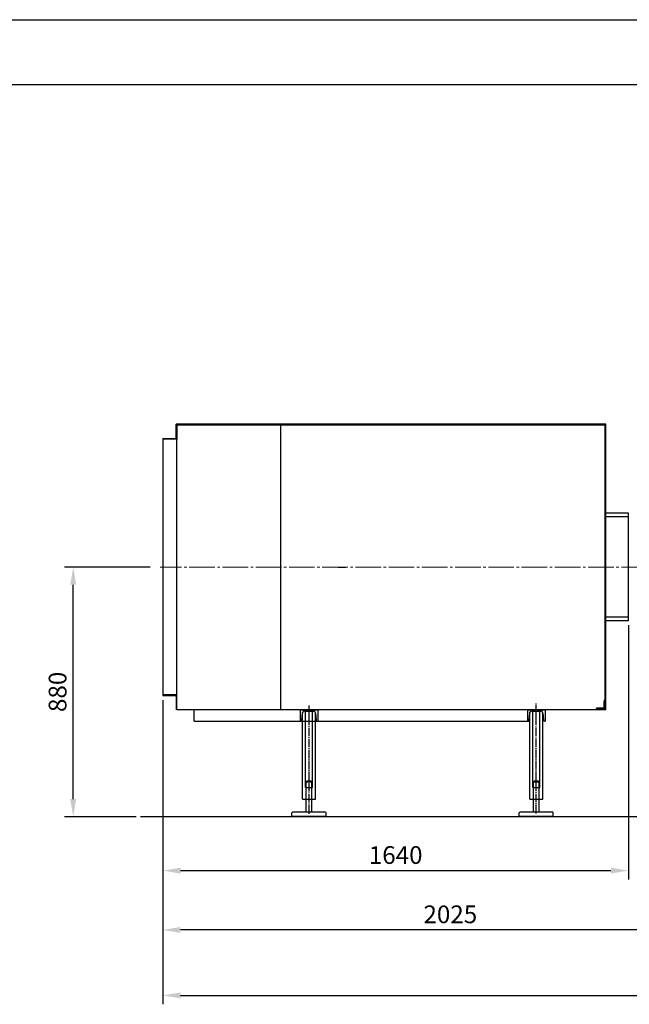
# Model space of a CAD drawing. Units: inches. Extents: x 41341 to 51384, y 262 to 8025.
# Drawn here: x 45144 to 47290, y 4553 to 8022 of the extents above; entities that cross this region are included whole.
import ezdxf

# ---------------------------------------------------------------- set-up
doc = ezdxf.new("R2010")
doc.units = ezdxf.units.IN
doc.header["$MEASUREMENT"] = 0
doc.linetypes.add('EB_DASHDOT', pattern=[39, 30, -3, 3, -3])
doc.layers.add('CAXA0', color=7, linetype='Continuous', lineweight=70)
doc.layers.add('CAXA1', color=1, linetype='EB_DASHDOT', lineweight=25)
doc.styles.get("Standard").update_dxf_attribs({"font": 'txt', "bigfont": 'gbcbig.shx'})
doc.dimstyles.new('ISO-25', dxfattribs={"dimscale": 25, "dimtxt": 2.5, "dimasz": 2.5, "dimexe": 1.25, "dimexo": 0.625, "dimtad": 1, "dimtxsty": 'Standard', "dimcen": 0, "dimadec": 0, "dimazin": 0, "dimtfac": 1, "dimtmove": 0, "dimatfit": 3, "dimfxl": 0, "dimarcsym": 0})

# ---------------------------------------------------------------- blocks, each defined once
blk = doc.blocks.new('*D12')
at = {"color": 0, "lineweight": -2, "transparency": 16777216}
for p, q in [((49963.5, 5834.7), (49963.5, 4552.6)), ((45647.5, 5624.9), (45647.5, 4552.6)), ((45710, 4583.9), (49901, 4583.9))]:
    blk.add_line(p, q, dxfattribs=at)
at = {"color": 0, "lineweight": 13, "transparency": 16777216}
for points in [[(45710, 4594.3), (45710, 4573.5), (45647.5, 4583.9)], [(49901, 4594.3), (49901, 4573.5), (49963.5, 4583.9)]]:
    blk.add_solid(points, dxfattribs=at)
at = {"layer": 'Defpoints', "color": 0, "lineweight": 13, "transparency": 16777216}
for p in [(49963.5, 5850.3), (45647.5, 5640.6), (49963.5, 4583.9)]:
    blk.add_point(p, dxfattribs=at)
at = {"color": 0, "lineweight": 13, "transparency": 16777216, "insert": (47805.5, 4662), "char_height": 62.5, "attachment_point": 5}
blk.add_mtext('{\\H2x;(B)}', dxfattribs=at)
blk = doc.blocks.new('*D13')
at = {"color": 0, "lineweight": -2, "transparency": 16777216}
for p, q in [((45647.4, 5624.9), (45647.4, 4783.5)), ((47672.4, 5149.5), (47672.4, 4783.5)), ((47609.9, 4814.7), (45709.9, 4814.7))]:
    blk.add_line(p, q, dxfattribs=at)
at = {"color": 0, "lineweight": 13, "transparency": 16777216}
for points in [[(45709.9, 4825.1), (45709.9, 4804.3), (45647.4, 4814.7)], [(47609.9, 4825.1), (47609.9, 4804.3), (47672.4, 4814.7)]]:
    blk.add_solid(points, dxfattribs=at)
at = {"layer": 'Defpoints', "color": 0, "lineweight": 13, "transparency": 16777216}
for p in [(45647.4, 5640.6), (47672.4, 5165.1), (45647.4, 4814.7)]:
    blk.add_point(p, dxfattribs=at)
at = {"color": 0, "lineweight": 13, "transparency": 16777216, "insert": (46659.9, 4861.6), "char_height": 62.5, "attachment_point": 5}
blk.add_mtext('2025', dxfattribs=at)
blk = doc.blocks.new('*D20')
at = {"color": 0, "lineweight": -2, "transparency": 16777216}
for p, q in [((47287.5, 5888.4), (47287.5, 4992.4)), ((45647.5, 5624.9), (45647.5, 4992.4)), ((45710, 5023.7), (47225, 5023.7))]:
    blk.add_line(p, q, dxfattribs=at)
at = {"color": 0, "lineweight": 13, "transparency": 16777216}
for points in [[(45710, 5034.1), (45710, 5013.2), (45647.5, 5023.7)], [(47225, 5034.1), (47225, 5013.2), (47287.5, 5023.7)]]:
    blk.add_solid(points, dxfattribs=at)
at = {"layer": 'Defpoints', "color": 0, "lineweight": 13, "transparency": 16777216}
for p in [(47287.5, 5904.1), (45647.5, 5640.6), (47287.5, 5023.7)]:
    blk.add_point(p, dxfattribs=at)
at = {"color": 0, "lineweight": 13, "transparency": 16777216, "insert": (46467.5, 5070.5), "char_height": 62.5, "attachment_point": 5}
blk.add_mtext('1640', dxfattribs=at)
blk = doc.blocks.new('*D23')
at = {"color": 0, "lineweight": -2, "transparency": 16777216}
for p, q in [((45603, 6093.6), (45301, 6093.6)), ((45332.2, 5276.1), (45332.2, 6031.1)), ((45553.4, 5213.6), (45301, 5213.6))]:
    blk.add_line(p, q, dxfattribs=at)
at = {"color": 0, "lineweight": 13, "transparency": 16777216}
for points in [[(45321.8, 6031.1), (45342.6, 6031.1), (45332.2, 6093.6)], [(45321.8, 5276.1), (45342.6, 5276.1), (45332.2, 5213.6)]]:
    blk.add_solid(points, dxfattribs=at)
at = {"layer": 'Defpoints', "color": 0, "lineweight": 13, "transparency": 16777216}
for p in [(45332.2, 6093.6), (45618.6, 6093.6), (45569, 5213.6)]:
    blk.add_point(p, dxfattribs=at)
at = {"color": 0, "lineweight": 13, "transparency": 16777216, "insert": (45285.3, 5653.6), "char_height": 62.5, "attachment_point": 5, "rotation": 90}
blk.add_mtext('880', dxfattribs=at)

msp = doc.modelspace()

# ---------------------------------------------------------------- linework, layer by layer
at = {"color": 7, "linetype": 'Continuous'}
for p, q in [((41341.46, 8022.271), (51383.766, 8022.271)), ((41455.577, 7794.036), (51269.649, 7794.036))]:
    msp.add_line(p, q, dxfattribs=at)
at = {"layer": 'CAXA0', "linetype": 'Continuous', "lineweight": 25}
for p, q in [((45694.499, 6593.559), (45694.499, 6596.559)), ((47207.499, 6596.559), (45694.499, 6596.559)), ((45694.499, 6546.559), (45694.499, 6593.559)), ((45697.499, 5590.559), (45697.499, 6596.559)), ((47204.499, 6593.559), (45697.499, 6593.559)), ((45697.499, 6593.559), (45697.499, 6543.559)), ((45883.999, 6596.559), (45883.999, 6596.619)), ((46063.692, 5590.559), (46063.692, 6596.559)), ((47204.499, 5593.559), (47204.499, 6593.559)), ((47207.499, 5590.559), (47207.499, 6596.559)), ((45647.499, 6546.559), (45647.499, 5640.559)), ((45647.499, 6546.559), (45694.499, 6546.559)), ((45697.499, 6543.559), (45647.499, 6543.559)), ((47287.498, 6283.06), (47207.499, 6283.06)), ((47287.498, 5904.06), (47287.498, 6283.06)), ((47287.498, 6270.614), (47207.499, 6270.614)), ((47287.498, 5916.506), (47207.499, 5916.506)), ((47287.498, 5904.06), (47207.499, 5904.06)), ((45697.499, 5643.559), (45647.499, 5643.559)), ((45647.499, 5640.559), (45694.499, 5640.559)), ((45694.499, 5640.559), (45694.499, 5593.559)), ((45697.499, 5593.559), (45697.499, 5643.559)), ((47201.499, 5601.059), (47201.499, 5622.559)), ((47204.499, 5623.559), (47202.499, 5623.559)), ((47204.499, 5593.559), (47204.499, 5623.559)), ((45694.499, 5593.559), (45694.499, 5590.559)), ((47207.499, 5590.559), (45697.499, 5590.559)), ((45757.499, 5550.605), (45757.499, 5590.559)), ((46131.008, 5590.605), (46194.008, 5590.605)), ((46131.008, 5590.605), (46131.008, 5550.605)), ((46194.008, 5590.605), (46194.008, 5550.605)), ((46931.008, 5590.605), (46994.008, 5590.605)), ((46931.008, 5590.605), (46931.008, 5550.605)), ((46994.008, 5590.605), (46994.008, 5550.605)), ((47174.499, 5593.559), (47174.499, 5595.559)), ((47204.499, 5593.559), (47174.499, 5593.559)), ((47196.999, 5596.559), (47175.499, 5596.559)), ((46137.09, 5554.027), (46139.593, 5579.051)), ((46139.999, 5276.092), (46139.999, 5580.844)), ((46147.056, 5585.805), (46177.961, 5585.805)), ((46149.999, 5316.092), (46149.999, 5585.805)), ((46174.999, 5316.092), (46174.999, 5585.805)), ((46184.999, 5276.092), (46184.999, 5580.897)), ((46185.424, 5579.051), (46187.926, 5554.027)), ((46937.09, 5554.027), (46939.593, 5579.051)), ((46939.999, 5276.092), (46939.999, 5580.844)), ((46947.056, 5585.805), (46977.961, 5585.805)), ((46949.999, 5316.092), (46949.999, 5585.805)), ((46974.999, 5316.092), (46974.999, 5585.805)), ((46984.999, 5276.092), (46984.999, 5580.897)), ((46985.424, 5579.051), (46987.926, 5554.027)), ((45757.499, 5550.605), (46937.109, 5550.605)), ((46133.309, 5550.605), (46131.008, 5550.605)), ((46191.707, 5550.605), (46194.008, 5550.605)), ((46933.309, 5550.605), (46931.008, 5550.605)), ((46991.707, 5550.605), (46994.008, 5550.605)), ((46149.999, 5316.092), (46174.999, 5316.092)), ((46152.499, 5336.846), (46154.499, 5338.846)), ((46152.499, 5336.846), (46172.499, 5336.846)), ((46152.499, 5229.846), (46152.499, 5336.846)), ((46170.499, 5338.846), (46154.499, 5338.846)), ((46172.499, 5336.846), (46170.499, 5338.846)), ((46172.499, 5229.846), (46172.499, 5336.846)), ((46949.999, 5316.092), (46974.999, 5316.092)), ((46952.499, 5336.846), (46954.499, 5338.846)), ((46952.499, 5336.846), (46972.499, 5336.846)), ((46952.499, 5229.846), (46952.499, 5336.846)), ((46970.499, 5338.846), (46954.499, 5338.846)), ((46972.499, 5336.846), (46970.499, 5338.846)), ((46972.499, 5229.846), (46972.499, 5336.846)), ((46139.999, 5276.092), (46184.999, 5276.092)), ((46939.999, 5276.092), (46984.999, 5276.092)), ((50043.516, 5213.559), (45568.997, 5213.559)), ((46102.499, 5227.846), (46104.499, 5229.846)), ((46102.499, 5213.846), (46102.499, 5227.846)), ((46222.499, 5213.846), (46102.499, 5213.846)), ((46220.499, 5229.846), (46104.499, 5229.846)), ((46220.499, 5229.846), (46222.499, 5227.846)), ((46222.499, 5213.846), (46222.499, 5227.846)), ((46902.499, 5227.846), (46904.499, 5229.846)), ((46902.499, 5213.846), (46902.499, 5227.846)), ((47022.499, 5213.846), (46902.499, 5213.846)), ((47020.499, 5229.846), (46904.499, 5229.846)), ((47020.499, 5229.846), (47022.499, 5227.846)), ((47022.499, 5213.846), (47022.499, 5227.846))]:
    msp.add_line(p, q, dxfattribs=at)
for centre, radius, start, end in [((47202.499, 5622.559), 1, 90, 180), ((47175.499, 5595.559), 1, 90, 180), ((47196.999, 5601.059), 4.5, 270, 0), ((46133.309, 5554.405), 3.8, 270, 354.289407), ((46147.056, 5578.305), 7.5, 90, 174.289407), ((46177.961, 5578.305), 7.5, 5.710593, 90), ((46191.707, 5554.405), 3.8, 185.710593, 270), ((46933.309, 5554.405), 3.8, 270, 354.289407), ((46947.056, 5578.305), 7.5, 90, 174.289407), ((46977.961, 5578.305), 7.5, 5.710593, 90), ((46991.707, 5554.405), 3.8, 185.710593, 270)]:
    msp.add_arc(centre, radius, start, end, dxfattribs=at)
at = {"layer": 'CAXA1', "linetype": 'EB_DASHDOT', "lineweight": 13, "ltscale": 3}
msp.add_line((47351.996, 6093.558), (45638.013, 6093.558), dxfattribs=at)
at = {"layer": 'CAXA1', "linetype": 'EB_DASHDOT', "lineweight": 25}
for p, q in [((46264.544, 6093.559), (46290.544, 6093.559)), ((46162.499, 5224.294), (46162.499, 5608.211)), ((46162.508, 5547.605), (46162.508, 5593.605)), ((46962.499, 5225.452), (46962.499, 5613.187)), ((46962.508, 5547.605), (46962.508, 5593.605))]:
    msp.add_line(p, q, dxfattribs=at)

# ---------------------------------------------------------------- dimensions: what is measured, and where the dimension line sits
at = {"color": 3, "lineweight": 13}
dim = msp.add_linear_dim(base=(45332.202, 6093.559), p1=(45568.997, 5213.559), p2=(45618.607, 6093.559), angle=90, dimstyle='ISO-25', dxfattribs=at)
dim.commit()
dim.dimension.update_dxf_attribs({"geometry": '*D23', "text_midpoint": (45285.327, 5653.559)})
for base, p1, p2, picture, middle in [((47287.498, 5023.655), (45647.499, 5640.559), (47287.498, 5904.06), '*D20', (46467.498, 5070.53)), ((45647.399, 4814.723), (47672.401, 5165.09), (45647.399, 5640.559), '*D13', (46659.9, 4861.598))]:
    dim = msp.add_linear_dim(base=base, p1=p1, p2=p2, dimstyle='ISO-25', dxfattribs=at)
    dim.commit()
    dim.dimension.update_dxf_attribs({"geometry": picture, "text_midpoint": middle})
dim = msp.add_linear_dim(base=(49963.531, 4583.876), p1=(45647.499, 5640.559), p2=(49963.531, 5850.286), text='{\\H2x;(B)}', dimstyle='ISO-25', dxfattribs=at)
dim.commit()
dim.dimension.update_dxf_attribs({"geometry": '*D12', "text_midpoint": (47805.515, 4662.001)})

doc.saveas('drawing.dxf')
